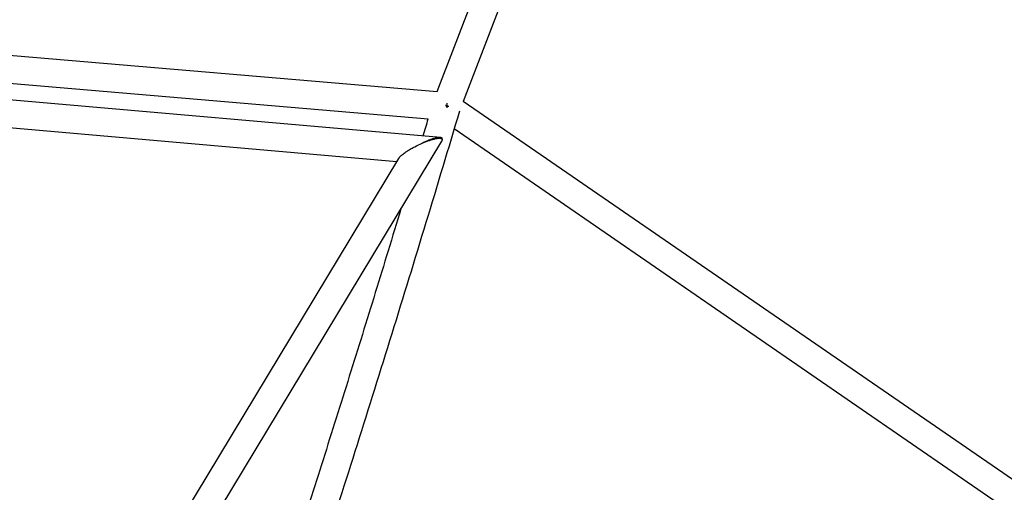
# Model space of a CAD drawing. Units: millimetres. Extents: x -7815 to 4712, y -5960 to 5749.
# Drawn here: x -4222 to -3552, y 3334 to 3657 of the extents above; entities that cross this region are included whole.
import ezdxf

# ---------------------------------------------------------------- set-up
doc = ezdxf.new("R2010")
doc.units = ezdxf.units.MM
doc.header["$LTSCALE"] = 20
doc.layers.add('2d', color=230, linetype='Continuous')

msp = doc.modelspace()

# ---------------------------------------------------------------- linework, layer by layer
at = {"layer": '2d'}
for p, q in [((-3854.04, 3826.86), (-3938.27, 3607.39)), ((-3835.58, 3821.91), (-3920.41, 3600.9)), ((-3938.18, 3607.39), (-4483.77, 3653.76)), ((-3944.35, 3588.91), (-4481.45, 3634.56)), ((-3935.93, 3576.31), (-4475.07, 3623.3)), ((-3965.64, 3559.84), (-4453.49, 3602.35)), ((-3539.11, 3338.17), (-3920.43, 3600.92)), ((-3549.61, 3322.42), (-3926.57, 3582.15)), ((-4085.24, 3324.48), (-3935.03, 3573.84)), ((-4111.6, 3317.55), (-3964.27, 3562.11))]:
    msp.add_line(p, q, dxfattribs=at)
for start_param, end_param in [(-1.559039, -1.558015), (-1.557006, -1.478569)]:
    msp.add_ellipse((-3931.95, 3597.36), major_axis=(9.11, -2.71), ratio=0.01741, start_param=start_param, end_param=end_param, dxfattribs=at)
for points, knots in [([(-3922.95, 3594.3), (-3930.49, 3568.94), (-3938.11, 3543.62), (-3953.47, 3492.99), (-3961.23, 3467.69), (-3976.85, 3417.21), (-3984.73, 3392.02), (-4000.56, 3341.84), (-4008.53, 3316.85), (-4016.54, 3291.94)], [0.0170363, 0.0170363, 0.0170363, 0.0170363, 0.0500859, 0.0500859, 0.083208, 0.083208, 0.11633, 0.11633, 0.1493796, 0.1493796, 0.1493796, 0.1493796]), ([(-3930.24, 3597.42), (-3930.38, 3597.47), (-3930.52, 3597.52), (-3931.16, 3597.75), (-3931.67, 3597.92), (-3932.25, 3598.12), (-3932.31, 3598.14), (-3932.38, 3598.16)], [0.90366364, 0.90366364, 0.90366364, 0.90366364, 0.91135372, 0.91135372, 0.93824601, 0.93824601, 0.94165115, 0.94165115, 0.94165115, 0.94165115]), ([(-3931.62, 3598.15), (-3931.54, 3598.44), (-3931.46, 3598.73), (-3931.32, 3599.27), (-3931.26, 3599.51), (-3931.2, 3599.75)], [0.046903254, 0.046903254, 0.046903254, 0.046903254, 0.04781499, 0.04781499, 0.048584591, 0.048584591, 0.048584591, 0.048584591]), ([(-3938.22, 3576.12), (-3938.59, 3576.05), (-3938.98, 3575.96), (-3939.76, 3575.76), (-3940.16, 3575.65), (-3941.39, 3575.29), (-3942.23, 3575), (-3943.53, 3574.52), (-3943.96, 3574.35), (-3944.84, 3574), (-3945.28, 3573.82), (-3946.61, 3573.26), (-3947.5, 3572.86), (-3948.4, 3572.43)], [0.04285338, 0.04285338, 0.04285338, 0.04285338, 0.04442395, 0.04442395, 0.04599452, 0.04599452, 0.04913567, 0.04913567, 0.05070624, 0.05070624, 0.05227681, 0.05227681, 0.05541795, 0.05541795, 0.05541795, 0.05541795]), ([(-3948.4, 3572.43), (-3946.87, 3573.1), (-3945.37, 3573.69), (-3943.19, 3574.45), (-3942.47, 3574.69), (-3941.08, 3575.1), (-3940.4, 3575.28), (-3939.74, 3575.43)], [0.03272199, 0.03272199, 0.03272199, 0.03272199, 0.03812128, 0.03812128, 0.04082093, 0.04082093, 0.04352057, 0.04352057, 0.04352057, 0.04352057]), ([(-3939.74, 3575.43), (-3939.14, 3575.57), (-3938.56, 3575.67), (-3937.47, 3575.82), (-3936.96, 3575.86), (-3936.27, 3575.85), (-3936.06, 3575.83), (-3935.66, 3575.76), (-3935.48, 3575.72), (-3935.16, 3575.59), (-3935.03, 3575.5), (-3934.82, 3575.3), (-3934.75, 3575.17), (-3934.71, 3575.02)], [0.04352057, 0.04352057, 0.04352057, 0.04352057, 0.045989576, 0.045989576, 0.048458582, 0.048458582, 0.049693085, 0.049693085, 0.050927588, 0.050927588, 0.052162091, 0.052162091, 0.053396594, 0.053396594, 0.053396594, 0.053396594]), ([(-3934.71, 3575.02), (-3934.69, 3575.11), (-3934.67, 3575.19), (-3934.65, 3575.35), (-3934.65, 3575.42), (-3934.67, 3575.63), (-3934.72, 3575.75), (-3934.88, 3575.96), (-3934.99, 3576.05), (-3935.25, 3576.18), (-3935.4, 3576.23), (-3935.74, 3576.3), (-3935.93, 3576.32), (-3936.33, 3576.34), (-3936.54, 3576.33), (-3937.22, 3576.29), (-3937.7, 3576.22), (-3938.22, 3576.12)], [0.034163136, 0.034163136, 0.034163136, 0.034163136, 0.034706277, 0.034706277, 0.035249417, 0.035249417, 0.036335698, 0.036335698, 0.037421979, 0.037421979, 0.038508259, 0.038508259, 0.03959454, 0.03959454, 0.040680821, 0.040680821, 0.042853382, 0.042853382, 0.042853382, 0.042853382]), ([(-3934.71, 3575.02), (-3934.69, 3574.94), (-3934.68, 3574.85), (-3934.7, 3574.65), (-3934.72, 3574.54), (-3934.81, 3574.24), (-3934.9, 3574.05), (-3935.03, 3573.84)], [0.053396594, 0.053396594, 0.053396594, 0.053396594, 0.054110588, 0.054110588, 0.054824582, 0.054824582, 0.055972838, 0.055972838, 0.055972838, 0.055972838]), ([(-3964.27, 3562.11), (-3964.24, 3562.17), (-3964.21, 3562.22), (-3964.08, 3562.4), (-3963.98, 3562.54), (-3963.76, 3562.82), (-3963.64, 3562.96), (-3963.25, 3563.39), (-3962.96, 3563.68), (-3962.32, 3564.26), (-3961.98, 3564.55), (-3961.28, 3565.11), (-3960.92, 3565.39), (-3960.17, 3565.94), (-3959.78, 3566.21), (-3959, 3566.74), (-3958.61, 3567.01), (-3957.41, 3567.77), (-3956.59, 3568.26), (-3954.95, 3569.2), (-3954.13, 3569.65), (-3951.66, 3570.95), (-3950.01, 3571.73), (-3948.4, 3572.43)], [0.01242485, 0.01242485, 0.01242485, 0.01242485, 0.01271118, 0.01271118, 0.01342585, 0.01342585, 0.01414052, 0.01414052, 0.01556986, 0.01556986, 0.01699921, 0.01699921, 0.01842855, 0.01842855, 0.0198579, 0.0198579, 0.02128724, 0.02128724, 0.02414593, 0.02414593, 0.02700462, 0.02700462, 0.03272199, 0.03272199, 0.03272199, 0.03272199]), ([(-3962.76, 3527.8), (-3968.55, 3508.71), (-3974.37, 3489.65), (-3986.09, 3451.56), (-3991.99, 3432.54), (-4003.86, 3394.55), (-4009.82, 3375.6), (-4021.8, 3337.79), (-4027.82, 3318.94), (-4033.86, 3300.14)], [0.04836346, 0.04836346, 0.04836346, 0.04836346, 0.07333773, 0.07333773, 0.0983433, 0.0983433, 0.12334891, 0.12334891, 0.1483233, 0.1483233, 0.1483233, 0.1483233])]:
    msp.add_open_spline(points, degree=3, knots=knots, dxfattribs=at)
for points in [[(-3931.9, 3597.11), (-3931.9, 3597.09), (-3931.91, 3597.06), (-3931.92, 3597.03)], [(-3931.89, 3597.13), (-3931.82, 3597.4), (-3931.75, 3597.66), (-3931.68, 3597.92)], [(-3931.68, 3597.92), (-3931.75, 3597.67), (-3931.82, 3597.42), (-3931.88, 3597.16)], [(-3944.38, 3588.91), (-3945.53, 3585.06), (-3946.68, 3581.2), (-3947.84, 3577.35)]]:
    msp.add_open_spline(points, degree=3, dxfattribs=at)

doc.saveas('drawing.dxf')
